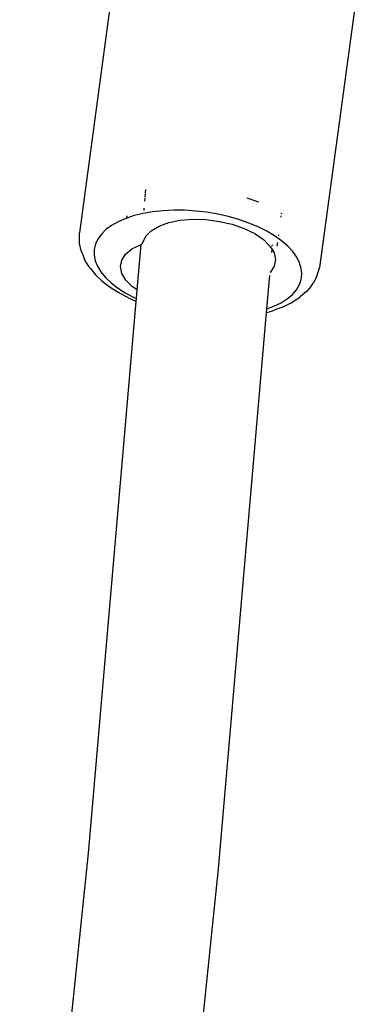
# Model space of a CAD drawing. Units: inches. Extents: x -109 to 541, y -56 to 444.
# Drawn here: x 268 to 272, y 260 to 272 of the extents above; entities that cross this region are included whole.
import ezdxf

# ---------------------------------------------------------------- set-up
doc = ezdxf.new("R2010")
doc.units = ezdxf.units.IN
doc.header["$MEASUREMENT"] = 0
doc.layers.add('VP-EQ', color=7, linetype='Continuous', true_color=0x8a3492)

# ---------------------------------------------------------------- blocks, each defined once
blk = doc.blocks.new('1301')
at = {"color": 7}
for p, q in [((-29.953, 94.266), (-30.534, 89.953)), ((-27.084, 93.852), (-27.665, 89.539)), ((-29.745, 90.432), (-29.742, 90.472)), ((-29.754, 90.334), (-29.75, 90.371)), ((-29.749, 90.383), (-29.746, 90.424)), ((-28.392, 90.32), (-28.529, 90.368)), ((-29.657, 90.205), (-29.772, 90.185)), ((-29.763, 90.222), (-29.761, 90.248)), ((-29.535, 90.218), (-29.657, 90.205)), ((-29.408, 90.224), (-29.535, 90.218)), ((-29.278, 90.223), (-29.408, 90.224)), ((-29.146, 90.214), (-29.278, 90.223)), ((-29.014, 90.199), (-29.146, 90.214)), ((-28.883, 90.176), (-29.014, 90.199)), ((-30.071, 90.087), (-30.15, 90.042)), ((-29.981, 90.126), (-30.071, 90.087)), ((-29.967, 90.13), (-29.981, 90.126)), ((-29.881, 90.159), (-29.967, 90.13)), ((-29.967, 90.13), (-29.964, 90.156)), ((-29.772, 90.185), (-29.881, 90.159)), ((-29.584, 90.035), (-29.467, 90.077)), ((-29.467, 90.077), (-29.331, 90.105)), ((-29.331, 90.105), (-29.181, 90.116)), ((-29.181, 90.116), (-29.023, 90.112)), ((-29.023, 90.112), (-28.864, 90.091)), ((-28.755, 90.147), (-28.883, 90.176)), ((-28.864, 90.091), (-28.71, 90.056)), ((-28.631, 90.112), (-28.755, 90.147)), ((-28.512, 90.071), (-28.631, 90.112)), ((-28.124, 90.143), (-28.123, 90.155)), ((-28.119, 90.18), (-28.118, 90.192)), ((-30.218, 89.992), (-30.273, 89.938)), ((-30.15, 90.042), (-30.218, 89.992)), ((-29.742, 89.913), (-29.677, 89.979)), ((-29.677, 89.979), (-29.584, 90.035)), ((-28.71, 90.056), (-28.567, 90.006)), ((-28.567, 90.006), (-28.441, 89.944)), ((-28.4, 90.024), (-28.512, 90.071)), ((-28.297, 89.973), (-28.4, 90.024)), ((-28.203, 89.917), (-28.297, 89.973)), ((-30.534, 89.876), (-30.534, 89.953)), ((-30.534, 89.831), (-30.534, 89.876)), ((-30.315, 89.88), (-30.344, 89.818)), ((-30.273, 89.938), (-30.315, 89.88)), ((-29.777, 89.839), (-29.742, 89.913)), ((-28.441, 89.944), (-28.336, 89.873)), ((-28.336, 89.873), (-28.259, 89.796)), ((-28.119, 89.858), (-28.203, 89.917)), ((-28.154, 89.92), (-28.153, 89.929)), ((-28.046, 89.795), (-28.119, 89.858)), ((-30.518, 89.754), (-30.534, 89.831)), ((-30.504, 89.712), (-30.518, 89.754)), ((-30.344, 89.818), (-30.359, 89.754)), ((-30.359, 89.754), (-30.359, 89.688)), ((-29.984, 89.699), (-29.908, 89.762)), ((-29.908, 89.762), (-29.806, 89.812)), ((-29.845, 89.272), (-29.798, 89.816)), ((-29.806, 89.812), (-29.798, 89.816)), ((-29.798, 89.816), (-29.792, 89.82)), ((-29.792, 89.82), (-29.782, 89.829)), ((-29.782, 89.829), (-29.777, 89.839)), ((-28.259, 89.796), (-28.234, 89.755)), ((-28.237, 89.72), (-28.234, 89.755)), ((-28.234, 89.755), (-28.21, 89.715)), ((-28.231, 89.796), (-28.23, 89.809)), ((-28.171, 89.796), (-28.166, 89.837)), ((-27.986, 89.73), (-28.046, 89.795)), ((-27.939, 89.664), (-27.986, 89.73)), ((-30.504, 89.712), (-30.473, 89.635)), ((-30.427, 89.559), (-30.473, 89.635)), ((-30.359, 89.688), (-30.346, 89.621)), ((-30.346, 89.621), (-30.319, 89.554)), ((-30.045, 89.55), (-30.03, 89.628)), ((-30.03, 89.628), (-29.984, 89.699)), ((-28.21, 89.715), (-28.193, 89.634)), ((-28.193, 89.634), (-28.208, 89.557)), ((-27.904, 89.597), (-27.939, 89.664)), ((-30.402, 89.526), (-30.427, 89.559)), ((-30.402, 89.526), (-30.342, 89.453)), ((-30.319, 89.554), (-30.278, 89.487)), ((-30.278, 89.487), (-30.224, 89.421)), ((-30.028, 89.469), (-30.045, 89.55)), ((-28.208, 89.557), (-28.254, 89.485)), ((-27.884, 89.529), (-27.904, 89.597)), ((-27.878, 89.463), (-27.884, 89.529)), ((-27.702, 89.423), (-27.677, 89.496)), ((-27.677, 89.496), (-27.665, 89.539)), ((-30.268, 89.382), (-30.342, 89.453)), ((-30.268, 89.382), (-30.181, 89.314)), ((-30.224, 89.421), (-30.157, 89.358)), ((-29.98, 89.388), (-30.028, 89.469)), ((-29.902, 89.311), (-29.98, 89.388)), ((-28.295, 89.045), (-28.261, 89.446)), ((-28.254, 89.485), (-28.261, 89.48)), ((-27.907, 89.335), (-27.885, 89.398)), ((-27.885, 89.398), (-27.878, 89.463)), ((-27.702, 89.423), (-27.743, 89.354)), ((-30.181, 89.314), (-30.081, 89.249)), ((-30.157, 89.358), (-30.079, 89.297)), ((-30.079, 89.297), (-29.99, 89.239)), ((-29.845, 89.272), (-29.902, 89.311)), ((-29.854, 89.169), (-29.845, 89.272)), ((-27.991, 89.219), (-27.942, 89.275)), ((-27.942, 89.275), (-27.907, 89.335)), ((-27.823, 89.253), (-27.893, 89.194)), ((-27.768, 89.317), (-27.823, 89.253)), ((-27.768, 89.317), (-27.743, 89.354)), ((-30.056, 89.234), (-30.081, 89.249)), ((-29.949, 89.176), (-30.056, 89.234)), ((-29.99, 89.239), (-29.891, 89.185)), ((-29.949, 89.176), (-29.857, 89.134)), ((-29.891, 89.185), (-29.854, 89.169)), ((-29.857, 89.134), (-29.854, 89.169)), ((-28.126, 89.119), (-28.053, 89.167)), ((-28.053, 89.167), (-27.991, 89.219)), ((-28.007, 89.116), (-27.925, 89.169)), ((-27.925, 89.169), (-27.893, 89.194)), ((-30.427, 82.545), (-29.857, 89.134)), ((-28.299, 89.003), (-28.295, 89.045)), ((-28.299, 89.003), (-28.238, 89.02)), ((-28.295, 89.045), (-28.211, 89.077)), ((-28.238, 89.02), (-28.207, 89.029)), ((-28.211, 89.077), (-28.126, 89.119)), ((-28.102, 89.07), (-28.207, 89.029)), ((-28.102, 89.07), (-28.007, 89.116)), ((-28.873, 82.359), (-28.299, 89.003)), ((-31.249, 74.676), (-30.427, 82.545)), ((-29.699, 74.459), (-28.873, 82.359))]:
    blk.add_line(p, q, dxfattribs=at)

msp = doc.modelspace()

# ---------------------------------------------------------------- block references
at = {"layer": 'VP-EQ'}
msp.add_blockref('1301', (299.2, 179.751), dxfattribs=at)

doc.saveas('drawing.dxf')
